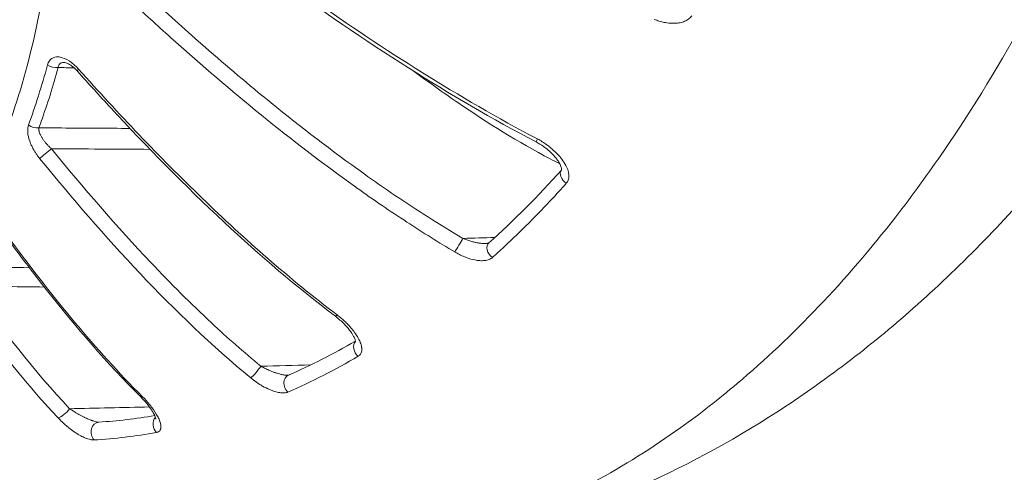
# Model space of a CAD drawing. Units: millimetres. Extents: x -371 to 15123, y 11 to 4010.
# Drawn here: x 1402 to 1431, y 1967 to 1980 of the extents above; entities that cross this region are included whole.
import ezdxf

# ---------------------------------------------------------------- set-up
doc = ezdxf.new("R2010")
doc.units = ezdxf.units.MM
doc.styles.get("Standard").update_dxf_attribs({"font": 'arial.ttf'})
doc.dimstyles.get("Standard").update_dxf_attribs({"dimtxt": 0.18, "dimasz": 0.18, "dimexe": 0.18, "dimexo": 0.0625, "dimgap": 0.09, "dimtad": 0, "dimtih": 1, "dimtoh": 1, "dimdec": 4, "dimzin": 0, "dimdsep": 46, "dimtxsty": 'Standard', "dimcen": 0.09, "dimadec": 0, "dimazin": 0, "dimtfac": 1, "dimtdec": 4, "dimtofl": 0, "dimtmove": 0, "dimatfit": 3, "dimfxl": 1, "dimtolj": 1, "dimtzin": 0, "dimarcsym": 0})

# ---------------------------------------------------------------- blocks, each defined once
blk = doc.blocks.new('*D2')
at = {"color": 0, "lineweight": -2, "transparency": 16777216}
for p, q in [((17.899, 3676.304), (17.899, 3736.484)), ((3258.73, 3676.304), (3258.73, 3736.484)), ((87.899, 3736.304), (3188.73, 3736.304))]:
    blk.add_line(p, q, dxfattribs=at)
at = {"color": 0, "transparency": 16777216}
for points in [[(87.899, 3747.97), (87.899, 3724.637), (17.899, 3736.304)], [(3188.73, 3747.97), (3188.73, 3724.637), (3258.73, 3736.304)]]:
    blk.add_solid(points, dxfattribs=at)
at = {"layer": 'Defpoints', "color": 0, "transparency": 16777216}
for p in [(3258.73, 3736.304), (3258.73, 782.821), (17.899, 761.621)]:
    blk.add_point(p, dxfattribs=at)
at = {"color": 0, "lineweight": 13, "transparency": 16777216, "insert": (1638.315, 3878.486), "char_height": 200, "attachment_point": 5}
blk.add_mtext('\\A1;325', dxfattribs=at)

msp = doc.modelspace()

# ---------------------------------------------------------------- linework, layer by layer
at = {"color": 0, "linetype": 'Continuous', "lineweight": 0}
msp.add_line((1402.822, 1976.62094), (1402.82201, 1976.62094), dxfattribs=at)
for centre, major_axis, ratio, start_param, end_param in [((1403.50483, 1979.0754), (0.28941, -0.07901), 0.70940533, -2.09665955, -0.96195), ((1404.41158, 1978.9496), (-0.2235, -0.20012), 0.12903492, -0.67418019, 0.00000085), ((1402.95156, 1977.32719), (0.28178, -0.10295), 0.76149184, -2.02820766, -0.92674639), ((1417.74891, 1976.9451), (-0.13952, -0.26559), 0.02821289, -0.82543385, 0.00000229), ((1403.27357, 1976.34777), (-0.23241, -0.1897), 0.02576311, -2.31494022, -0.61065737), ((1418.57829, 1975.66069), (-0.22319, 0.20046), 0.67845684, 0.01247376, 1.78813298), ((1416.42728, 1973.50017), (-0.20082, 0.22287), 0.71676318, -0.00000016, 1.85860382), ((1412.51819, 1970.61905), (-0.1514, 0.25899), 0.76793792, 0.23473687, 2.00352882), ((1410.47606, 1969.5763), (-0.12035, 0.2748), 0.78678958, -0.00000004, 2.08952374), ((1406.64517, 1968.39788), (0.05307, -0.29527), 0.80866893, -2.54533663, -0.87293307), ((1404.83129, 1968.17872), (-0.01861, 0.29942), 0.81335048, 0, 2.35872056)]:
    msp.add_ellipse(centre, major_axis=major_axis, ratio=ratio, start_param=start_param, end_param=end_param, dxfattribs=at)
at = {"color": 0, "linetype": 'Continuous', "lineweight": 0, "extrusion": (0, 0, -1)}
for centre, major_axis, ratio, start_param, end_param in [((1415.33705, 1973.65533), (-0.15294, -0.25809), 0.03104973, -2.48684785, -0.73061938), ((1411.91674, 1971.81646), (-0.18088, -0.23934), 0.09018055, -0.65541259, 0), ((1409.39857, 1969.98333), (-0.19052, -0.23174), 0.15416855, -2.30207279, -0.57677098), ((1406.24907, 1969.43187), (-0.21205, -0.21221), 0.23170408, -0.52058053, 0.00000001), ((1403.78955, 1968.81496), (-0.2186, -0.20546), 0.29488647, -2.1404122, -0.45384661), ((1404.47436, 2014.02471), (-1.14881, -46.09371), 0.58052596, -0.1184712, -0.05031191)]:
    msp.add_ellipse(centre, major_axis=major_axis, ratio=ratio, start_param=start_param, end_param=end_param, dxfattribs=at)
at = {"color": 0, "linetype": 'Continuous', "lineweight": 0}
for points, knots in [([(1410.46511, 1964.39342), (1411.96459, 1964.39296), (1413.45055, 1964.58809), (1414.92517, 1964.97606), (1415.51461, 1965.13115), (1416.10207, 1965.31724), (1416.68763, 1965.53499), (1418.44943, 1966.19014), (1420.19128, 1967.135), (1421.8453, 1968.32154), (1422.40365, 1968.72209), (1422.95412, 1969.15115), (1423.49654, 1969.60904), (1425.11664, 1970.97666), (1426.67831, 1972.61501), (1428.13315, 1974.48759), (1428.61856, 1975.11239), (1429.09006, 1975.76034), (1429.54857, 1976.43084), (1431.26454, 1978.94014), (1432.80198, 1981.75927), (1434.15037, 1984.90039), (1434.23713, 1985.10251), (1434.32302, 1985.30584), (1434.40796, 1985.51017), (1435.79927, 1988.85713), (1436.92252, 1992.42981), (1437.78598, 1996.21557), (1438.34762, 1998.67805), (1438.80059, 2001.25274), (1439.12635, 2003.83964), (1439.30333, 2005.2451), (1439.44406, 2006.65805), (1439.54892, 2008.07833), (1439.5966, 2008.72418), (1439.63685, 2009.37156), (1439.66966, 2010.02048), (1439.72213, 2011.05845), (1439.75556, 2012.10034), (1439.76969, 2013.1462), (1439.77484, 2013.52724), (1439.77742, 2013.9088), (1439.77742, 2014.2909), (1439.77742, 2014.43318), (1439.77742, 2014.57547), (1439.77742, 2014.71775), (1439.77742, 2015.24213), (1439.77742, 2015.76652), (1439.77742, 2016.2909)], [0.0198984477, 0.0198984477, 0.0198984477, 0.0198984477, 0.0275067417, 0.0275067417, 0.0275067417, 0.0305479792, 0.0305479792, 0.0305479792, 0.0396983864, 0.0396983864, 0.0396983864, 0.0427873263, 0.0427873263, 0.0427873263, 0.0520133685, 0.0520133685, 0.0520133685, 0.0550916907, 0.0550916907, 0.0550916907, 0.0666121563, 0.0666121563, 0.0666121563, 0.0673534541, 0.0673534541, 0.0673534541, 0.0794960494, 0.0794960494, 0.0794960494, 0.0873943041, 0.0873943041, 0.0873943041, 0.0916854242, 0.0916854242, 0.0916854242, 0.0936367544, 0.0936367544, 0.0936367544, 0.0967579796, 0.0967579796, 0.0967579796, 0.0978951367, 0.0978951367, 0.0978951367, 0.0983185922, 0.0983185922, 0.0983185922, 0.0998792047, 0.0998792047, 0.0998792047, 0.0998792047]), ([(1397.89236, 2014.2909), (1397.91042, 2014.25877), (1397.92741, 2014.22373), (1397.96239, 2014.1564), (1398.01477, 2014.05523), (1398.13642, 2013.81802), (1398.23963, 2013.61267), (1398.44459, 2013.19925), (1398.57924, 2012.92), (1398.97687, 2012.07112), (1399.2334, 2011.4903), (1399.72948, 2010.29904), (1399.96906, 2009.68864), (1400.43097, 2008.43791), (1400.65419, 2007.79475), (1401.28919, 2005.84269), (1401.66537, 2004.51393), (1402.16293, 2002.48111), (1402.31782, 2001.79692), (1402.60592, 2000.41534), (1402.73965, 1999.71483), (1403.10293, 1997.62073), (1403.2944, 1996.23474), (1403.51375, 1994.17141), (1403.57548, 1993.48624), (1403.67623, 1992.12129), (1403.71534, 1991.43857), (1403.79656, 1989.42323), (1403.80241, 1988.12598), (1403.74384, 1986.2479), (1403.71306, 1985.63321), (1403.62852, 1984.42668), (1403.57457, 1983.83313), (1403.37757, 1982.0989), (1403.20071, 1981.01934), (1402.76044, 1979.00632), (1402.49723, 1978.07275), (1402.03398, 1976.78316), (1401.869, 1976.3746), (1401.52084, 1975.60697), (1401.3372, 1975.24671), (1400.75891, 1974.23523), (1400.33709, 1973.6528), (1399.64663, 1972.92027), (1399.40575, 1972.6991), (1398.91106, 1972.31178), (1398.65665, 1972.14482), (1397.8717, 1971.72339), (1397.32017, 1971.54762), (1396.44562, 1971.44717), (1396.14569, 1971.44108), (1395.52972, 1971.48635), (1395.21673, 1971.53741), (1394.57925, 1971.69636), (1394.25473, 1971.80424), (1393.75801, 1972.00973), (1393.59078, 1972.08552), (1393.33729, 1972.21037), (1393.25235, 1972.25385), (1393.08225, 1972.34424), (1392.99606, 1972.39169), (1392.91153, 1972.43997)], [-0.00000006, -0.00000006, -0.00000006, -0.00000006, 0.0001318605, 0.0001318605, 0.000263781, 0.0005276219, 0.0010553038, 0.0010553038, 0.0021106675, 0.0021106675, 0.0042213949, 0.0042213949, 0.0063321224, 0.0063321224, 0.0084428499, 0.0084428499, 0.0126643048, 0.0126643048, 0.0147750322, 0.0147750322, 0.0168857597, 0.0168857597, 0.0211072146, 0.0211072146, 0.023217942, 0.023217942, 0.0253286695, 0.0253286695, 0.0295501244, 0.0295501244, 0.0316608518, 0.0316608518, 0.0337715793, 0.0337715793, 0.0379930342, 0.0379930342, 0.0422144891, 0.0422144891, 0.0443252166, 0.0443252166, 0.046435944, 0.046435944, 0.0506573989, 0.0506573989, 0.0527681264, 0.0527681264, 0.0548788538, 0.0548788538, 0.0591003087, 0.0591003087, 0.0612110362, 0.0612110362, 0.0633217636, 0.0633217636, 0.0654324911, 0.0654324911, 0.0664878548, 0.0664878548, 0.0670155367, 0.0670155367, 0.0675390905, 0.0675390905, 0.0675390905, 0.0675390905]), ([(1398.4597, 1976.32094), (1398.74619, 1976.32094), (1398.92282, 1976.36769), (1399.43771, 1976.64711), (1399.79506, 1976.93873), (1400.48894, 1977.88077), (1400.81821, 1978.45947), (1401.39889, 1979.83157), (1401.65859, 1980.61422), (1402.10859, 1982.38291), (1402.30032, 1983.37902), (1402.59693, 1985.551), (1402.7013, 1986.7425), (1402.8119, 1989.24855), (1402.81742, 1990.57403), (1402.71841, 1993.30137), (1402.61375, 1994.71591), (1402.29417, 1997.55013), (1402.0774, 1998.9825), (1401.53559, 2001.7955), (1401.20977, 2003.18961), (1400.46136, 2005.8714), (1400.03564, 2007.17242), (1399.10826, 2009.62), (1398.60292, 2010.77948), (1397.84874, 2012.28913), (1397.62288, 2012.71968), (1397.39261, 2013.12529)], [0.00000158, 0.00000158, 0.00000158, 0.00000158, 4.8526228, 4.8526228, 10.19420153, 10.19420153, 14.56823069, 14.56823069, 18.64143589, 18.64143589, 22.79238298, 22.79238298, 27.07171093, 27.07171093, 31.38643744, 31.38643744, 35.73195039, 35.73195039, 40.04798723, 40.04798723, 44.32788065, 44.32788065, 48.56673978, 48.56673978, 52.76523208, 52.76523208, 54.51451907, 54.51451907, 54.51451907, 54.51451907]), ([(1405.16734, 1985.40672), (1406.10321, 1984.62158), (1407.06235, 1983.84671), (1409.03413, 1982.32009), (1410.04669, 1981.5684), (1412.12135, 1980.10662), (1413.18179, 1979.39716), (1415.36344, 1978.03452), (1416.4843, 1977.381), (1417.64877, 1976.76786)], [0, 0, 0, 0, 0.0039298575, 0.0039298575, 0.007859715, 0.007859715, 0.0117895725, 0.0117895725, 0.01571943, 0.01571943, 0.01571943, 0.01571943]), ([(1417.60939, 1976.67952), (1416.3304, 1977.35139), (1415.084, 1978.08416), (1412.5657, 1979.67951), (1411.29431, 1980.55287), (1408.59776, 1982.51491), (1407.18479, 1983.61676), (1405.60367, 1984.91795), (1405.38469, 1985.09979), (1405.16701, 1985.28213)], [0, 0, 0, 0, 4.33588768, 4.33588768, 9.06499222, 9.06499222, 14.70965624, 14.70965624, 15.62350875, 15.62350875, 15.62350875, 15.62350875]), ([(1404.83772, 1982.29893), (1405.84268, 1981.32836), (1406.86941, 1980.37673), (1408.55863, 1978.89871), (1409.20149, 1978.35525), (1410.73341, 1977.11144), (1411.63266, 1976.41995), (1413.17929, 1975.31611), (1413.80888, 1974.88827), (1414.78715, 1974.26551), (1415.12256, 1974.05904), (1415.46325, 1973.85715)], [0, 0, 0, 0, 0.0042921891, 0.0042921891, 0.0068577405, 0.0068577405, 0.0102866107, 0.0102866107, 0.0125562561, 0.0125562561, 0.013715481, 0.013715481, 0.013715481, 0.013715481]), ([(1415.22849, 1973.45995), (1414.99605, 1973.59801), (1414.76508, 1973.73872), (1414.29695, 1974.03079), (1414.05992, 1974.18234), (1413.58228, 1974.49471), (1413.34178, 1974.65566), (1412.85205, 1974.99038), (1412.60302, 1975.16437), (1412.34132, 1975.35081), (1412.32664, 1975.36128), (1412.30651, 1975.37565), (1412.30107, 1975.37954), (1412.29563, 1975.38343), (1411.35869, 1976.05306), (1410.45486, 1976.74872), (1409.57241, 1977.46562), (1409.56966, 1977.46785), (1409.56692, 1977.47008), (1408.685, 1978.18678), (1407.82711, 1978.92242), (1406.59509, 1980.02572), (1406.2057, 1980.38162), (1405.38173, 1981.14848), (1404.94831, 1981.56028), (1404.51974, 1981.97473)], [0, 0, 0, 0, 0.0008113903, 0.0008113903, 0.0016555612, 0.0016555612, 0.0025247823, 0.0025247823, 0.0034392038, 0.0034392038, 0.0034935992, 0.0034935992, 0.0035137685, 0.0035137685, 0.0035137685, 0.0069871984, 0.0069871984, 0.0069980402, 0.0069980402, 0.0069980402, 0.0104807976, 0.0104807976, 0.0121150936, 0.0121150936, 0.0139743969, 0.0139743969, 0.0139743969, 0.0139743969]), ([(1435.84978, 1980.25306), (1434.80063, 1978.65226), (1433.66985, 1977.12984), (1431.26184, 1974.30196), (1429.98337, 1972.99349), (1427.37076, 1970.68316), (1426.03608, 1969.66513), (1423.29043, 1967.88981), (1421.8734, 1967.1257), (1418.97675, 1965.87199), (1417.48659, 1965.37719), (1414.50353, 1964.68603), (1412.99793, 1964.48029), (1411.15644, 1964.40087), (1410.8103, 1964.39342), (1410.46511, 1964.39342)], [0, 0, 0, 0, 6.18413301, 6.18413301, 12.35935087, 12.35935087, 18.25158611, 18.25158611, 24.09501843, 24.09501843, 29.89183911, 29.89183911, 35.55982541, 35.55982541, 36.87367887, 36.87367887, 36.87367887, 36.87367887]), ([(1422.1617, 1980.3753), (1422.13896, 1980.33905), (1422.10996, 1980.3076), (1422.04087, 1980.25324), (1422.00061, 1980.23051), (1421.95739, 1980.21261), (1421.95703, 1980.21246), (1421.95668, 1980.21231), (1421.91403, 1980.19474), (1421.86782, 1980.18155), (1421.77261, 1980.16327), (1421.72357, 1980.15812), (1421.6731, 1980.15625), (1421.67261, 1980.15624), (1421.67212, 1980.15622), (1421.59535, 1980.15348), (1421.51651, 1980.15859), (1421.41488, 1980.17318), (1421.39156, 1980.17708), (1421.36805, 1980.18155), (1421.36774, 1980.18161), (1421.36743, 1980.18166), (1421.31571, 1980.19152), (1421.26406, 1980.20392), (1421.16364, 1980.23283), (1421.11486, 1980.24914), (1421.0666, 1980.26742)], [0, 0, 0, 0, 0.00015649146, 0.00015649146, 0.00031323216, 0.00031323216, 0.0003145338, 0.0003145338, 0.0003145338, 0.00047026139, 0.00047026139, 0.00062753422, 0.00062753422, 0.0006290676, 0.0006290676, 0.0006290676, 0.00087051153, 0.00087051153, 0.00094263734, 0.00094263734, 0.0009436014, 0.0009436014, 0.0009436014, 0.00110440041, 0.00110440041, 0.00125813519, 0.00125813519, 0.00125813519, 0.00125813519]), ([(1403.31108, 1978.93749), (1403.31728, 1978.96029), (1403.32515, 1978.98177), (1403.33455, 1979.00177), (1403.34411, 1979.02211), (1403.35527, 1979.04092), (1403.36794, 1979.05803), (1403.38028, 1979.07469), (1403.39405, 1979.08973), (1403.40921, 1979.10295), (1403.41954, 1979.11196), (1403.43052, 1979.12013), (1403.44213, 1979.12738), (1403.49137, 1979.15811), (1403.55189, 1979.17249), (1403.61883, 1979.16995), (1403.63802, 1979.16923), (1403.65774, 1979.16711), (1403.67786, 1979.1636), (1403.76274, 1979.14876), (1403.85262, 1979.11003), (1403.93999, 1979.05456), (1403.9456, 1979.051), (1403.95119, 1979.04738), (1403.95677, 1979.04369), (1403.98685, 1979.02378), (1404.01663, 1979.00188), (1404.04594, 1978.97829), (1404.07642, 1978.95375), (1404.10638, 1978.92738), (1404.1356, 1978.89945), (1404.16483, 1978.87152), (1404.19333, 1978.84203), (1404.22086, 1978.81126)], [0, 0, 0, 0, 0.00009924736, 0.00009924736, 0.00009924736, 0.00020019415, 0.00020019415, 0.00020019415, 0.00029852275, 0.00029852275, 0.00029852275, 0.00036551363, 0.00036551363, 0.00036551363, 0.00064956101, 0.00064956101, 0.00064956101, 0.00073097685, 0.00073097685, 0.00073097685, 0.00107435761, 0.00107435761, 0.00107435761, 0.00109637154, 0.00109637154, 0.00109637154, 0.00121508237, 0.00121508237, 0.00121508237, 0.00133856844, 0.00133856844, 0.00133856844, 0.00146205452, 0.00146205452, 0.00146205452, 0.00146205452]), ([(1403.79933, 1979.00689), (1403.78952, 1979.00723), (1403.77997, 1979.00708), (1403.75738, 1979.00548), (1403.74467, 1979.00347), (1403.72086, 1978.99735), (1403.70977, 1978.99322), (1403.69656, 1978.98649), (1403.69355, 1978.98482), (1403.68007, 1978.97663), (1403.67075, 1978.96899), (1403.65461, 1978.95146), (1403.64779, 1978.94156), (1403.63661, 1978.91966), (1403.63229, 1978.90764), (1403.62677, 1978.88431), (1403.62515, 1978.87326), (1403.62437, 1978.8618)], [0.000559495217, 0.000559495217, 0.000559495217, 0.000559495217, 0.00059827878, 0.00059827878, 0.000654330772, 0.000654330772, 0.000710449578, 0.000710449578, 0.000727701941, 0.000727701941, 0.000790225082, 0.000790225082, 0.000853210721, 0.000853210721, 0.000917418014, 0.000917418014, 0.000970269255, 0.000970269255, 0.000970269255, 0.000970269255]), ([(1404.18808, 1978.74947), (1404.13744, 1978.80603), (1404.0819, 1978.8579), (1404.00203, 1978.91835), (1403.97694, 1978.93529), (1403.93294, 1978.96132), (1403.91358, 1978.9714), (1403.8796, 1978.98671), (1403.86456, 1978.99243), (1403.82795, 1979.00395), (1403.80995, 1979.00649), (1403.79933, 1979.00684)], [0, 0, 0, 0, 0.230650177, 0.230650177, 0.335806596, 0.335806596, 0.421548957, 0.421548957, 0.496904747, 0.496904747, 0.6280846, 0.6280846, 0.6280846, 0.6280846]), ([(1403.62437, 1978.8618), (1403.54822, 1978.58649), (1403.46881, 1978.31758), (1403.30339, 1977.79241), (1403.21738, 1977.53616), (1403.10493, 1977.22168), (1403.08161, 1977.15752), (1403.05807, 1977.09379)], [0, 0, 0, 0, 0.00121244093, 0.00121244093, 0.00242525169, 0.00242525169, 0.0027387224, 0.0027387224, 0.0027387224, 0.0027387224]), ([(1411.73586, 1971.57712), (1410.60627, 1972.43078), (1409.52145, 1973.36248), (1407.32856, 1975.40586), (1406.22424, 1976.53173), (1404.83238, 1978.03537), (1404.50869, 1978.39142), (1404.18808, 1978.74947)], [0, 0, 0, 0, 4.26471103, 4.26471103, 8.99533292, 8.99533292, 10.44925276, 10.44925276, 10.44925276, 10.44925276]), ([(1404.22086, 1978.81126), (1405.37882, 1977.51683), (1406.57929, 1976.24709), (1408.45915, 1974.43179), (1409.09922, 1973.84126), (1410.41404, 1972.6978), (1411.08873, 1972.14478), (1411.7865, 1971.61677)], [0, 0, 0, 0, 0.0052538121, 0.0052538121, 0.0078807182, 0.0078807182, 0.0105076242, 0.0105076242, 0.0105076242, 0.0105076242]), ([(1418.30055, 1976.04308), (1418.20747, 1976.08998), (1418.11475, 1976.13766), (1418.02237, 1976.18606), (1417.09193, 1976.67346), (1416.19473, 1977.2322), (1415.31701, 1977.83284), (1414.88538, 1978.12822), (1414.45997, 1978.43341), (1414.04291, 1978.74405)], [0.00290061468, 0.00290061468, 0.00290061468, 0.00290061468, 0.00322090798, 0.00322090798, 0.00322090798, 0.00644676732, 0.00644676732, 0.00644676732, 0.00803315552, 0.00803315552, 0.00803315552, 0.00803315552]), ([(1403.08036, 1976.19578), (1403.06035, 1976.22033), (1403.04112, 1976.24522), (1403.02264, 1976.27042), (1403.00382, 1976.29609), (1402.98578, 1976.32209), (1402.9685, 1976.3484), (1402.9511, 1976.37488), (1402.93446, 1976.40168), (1402.9186, 1976.42882), (1402.91552, 1976.43409), (1402.91247, 1976.43936), (1402.90944, 1976.44466), (1402.89143, 1976.4762), (1402.87445, 1976.50821), (1402.85869, 1976.5404), (1402.84318, 1976.57207), (1402.82887, 1976.60391), (1402.81591, 1976.63563), (1402.80602, 1976.65983), (1402.79693, 1976.68396), (1402.78868, 1976.70789), (1402.75821, 1976.79629), (1402.73866, 1976.88416), (1402.73277, 1976.96569), (1402.72704, 1977.04494), (1402.73423, 1977.1182), (1402.75678, 1977.18014)], [0, 0, 0, 0, 0.00009336727, 0.00009336727, 0.00009336727, 0.00018845729, 0.00018845729, 0.00018845729, 0.00028416445, 0.00028416445, 0.00028416445, 0.00030274079, 0.00030274079, 0.00030274079, 0.00041346548, 0.00041346548, 0.00041346548, 0.00052239282, 0.00052239282, 0.00052239282, 0.00060551029, 0.00060551029, 0.00060551029, 0.0009125203, 0.0009125203, 0.0009125203, 0.00121096315, 0.00121096315, 0.00121096315, 0.00121096315]), ([(1403.05807, 1977.09379), (1403.05665, 1977.08492), (1403.05588, 1977.07575), (1403.0554, 1977.05174), (1403.05653, 1977.03657), (1403.05975, 1977.01547), (1403.06074, 1977.00992), (1403.0636, 1976.99591), (1403.06566, 1976.98738), (1403.07326, 1976.95972), (1403.08003, 1976.94023), (1403.09281, 1976.90894), (1403.09797, 1976.8973), (1403.11492, 1976.86166), (1403.12801, 1976.83743), (1403.14517, 1976.80876), (1403.14793, 1976.80422), (1403.15276, 1976.79643), (1403.15481, 1976.79317), (1403.17089, 1976.76786), (1403.18603, 1976.74584), (1403.21927, 1976.7007), (1403.2375, 1976.6776), (1403.27611, 1976.63163), (1403.29651, 1976.60877), (1403.3384, 1976.56451), (1403.35981, 1976.54308), (1403.3968, 1976.50807), (1403.41193, 1976.49426), (1403.42739, 1976.48067)], [0, 0, 0, 0, 0.000045715297, 0.000045715297, 0.000116560517, 0.000116560517, 0.000141480194, 0.000141480194, 0.000179000534, 0.000179000534, 0.00026190023, 0.00026190023, 0.000310321723, 0.000310321723, 0.000409523237, 0.000409523237, 0.00042821468, 0.00042821468, 0.000441642913, 0.000441642913, 0.000532618775, 0.000532618775, 0.000629221371, 0.000629221371, 0.00072669932, 0.00072669932, 0.000820732581, 0.000820732581, 0.000883285825, 0.000883285825, 0.000883285825, 0.000883285825]), ([(1403.05807, 1977.09379), (1403.27981, 1977.09245), (1403.50155, 1977.09111), (1403.72329, 1977.08977), (1404.39046, 1977.08575), (1405.05764, 1977.08173), (1405.72481, 1977.07772)], [0.00019026562, 0.00019026562, 0.00019026562, 0.00019026562, 0.001, 0.001, 0.001, 0.00343631691, 0.00343631691, 0.00343631691, 0.00343631691]), ([(1418.35316, 1975.85786), (1418.35316, 1975.85786), (1418.35763, 1975.87841), (1418.34439, 1975.94329), (1418.33043, 1975.9827), (1418.30203, 1976.04088), (1418.29199, 1976.05942), (1418.27293, 1976.09167), (1418.26439, 1976.10532), (1418.25203, 1976.12409), (1418.2486, 1976.12921), (1418.23462, 1976.14969), (1418.22358, 1976.16502), (1418.17724, 1976.22637), (1418.13787, 1976.27202), (1418.01538, 1976.39896), (1417.92288, 1976.47789), (1417.75576, 1976.59608), (1417.68364, 1976.64052), (1417.60939, 1976.67952)], [0.10704269, 0.10704269, 0.10704269, 0.10704269, 0.30761526, 0.30761526, 0.48320455, 0.48320455, 0.56280788, 0.56280788, 0.62056354, 0.62056354, 0.6422104, 0.6422104, 0.70718193, 0.70718193, 0.90274741, 0.90274741, 1.27008427, 1.27008427, 1.52183631, 1.52183631, 1.52183631, 1.52183631]), ([(1417.64877, 1976.76786), (1417.74422, 1976.71761), (1417.83449, 1976.66122), (1417.96234, 1976.56875), (1418.00345, 1976.53685), (1418.04374, 1976.50345), (1418.044, 1976.50323), (1418.04427, 1976.50301), (1418.15175, 1976.41383), (1418.24863, 1976.31751), (1418.34145, 1976.20249), (1418.35148, 1976.1897), (1418.36166, 1976.17631), (1418.36204, 1976.17581), (1418.36241, 1976.17532), (1418.40685, 1976.11676), (1418.44686, 1976.05562), (1418.50735, 1975.94151), (1418.53034, 1975.88779), (1418.54869, 1975.82579), (1418.55098, 1975.81749), (1418.55322, 1975.80864), (1418.55336, 1975.80809), (1418.5535, 1975.80754), (1418.56371, 1975.76692), (1418.56959, 1975.72657), (1418.57019, 1975.66662), (1418.56888, 1975.64625), (1418.56583, 1975.62597), (1418.56578, 1975.62564), (1418.56573, 1975.62531), (1418.5625, 1975.60429), (1418.55739, 1975.58385), (1418.54354, 1975.54571), (1418.53501, 1975.52792), (1418.51568, 1975.49651), (1418.50534, 1975.48265), (1418.49361, 1975.4696)], [0, 0, 0, 0, 0.00031910207, 0.00031910207, 0.00047658053, 0.00047658053, 0.00047761865, 0.00047761865, 0.00047761865, 0.0009006399, 0.0009006399, 0.00095316105, 0.00095316105, 0.00095518972, 0.00095518972, 0.00095518972, 0.00119372928, 0.00119372928, 0.00139811304, 0.00139811304, 0.00142974158, 0.00142974158, 0.00143182981, 0.00143182981, 0.00143182981, 0.00158661691, 0.00158661691, 0.00166803184, 0.00166803184, 0.00166936187, 0.00166936187, 0.00166936187, 0.00175517589, 0.00175517589, 0.00183628901, 0.00183628901, 0.0019063221, 0.0019063221, 0.0019063221, 0.0019063221]), ([(1403.42739, 1976.48067), (1404.3649, 1975.33212), (1405.32964, 1974.21227), (1406.91439, 1972.53834), (1407.5014, 1971.9495), (1408.57704, 1970.94651), (1409.05714, 1970.52338), (1409.5524, 1970.11623)], [0, 0, 0, 0, 0.00442188875, 0.00442188875, 0.0069209216, 0.0069209216, 0.00884377751, 0.00884377751, 0.00884377751, 0.00884377751]), ([(1409.25836, 1969.77306), (1408.11844, 1970.71142), (1407.04211, 1971.7479), (1404.99536, 1973.91063), (1404.02329, 1975.03968), (1403.08036, 1976.19578)], [0, 0, 0, 0, 0.00448320452, 0.00448320452, 0.00896640904, 0.00896640904, 0.00896640904, 0.00896640904]), ([(1418.49361, 1975.4696), (1418.2004, 1975.14332), (1417.90383, 1974.82703), (1417.29742, 1974.20771), (1416.98744, 1973.90512), (1416.5601, 1973.50687), (1416.44584, 1973.40219), (1416.33111, 1973.29889)], [0, 0, 0, 0, 0.00178937792, 0.00178937792, 0.0036175174, 0.0036175174, 0.00428094264, 0.00428094264, 0.00428094264, 0.00428094264]), ([(1415.46325, 1973.85715), (1415.50275, 1973.84072), (1415.54277, 1973.8253), (1415.58328, 1973.81096), (1415.62109, 1973.79757), (1415.65933, 1973.78513), (1415.698, 1973.77373), (1415.73255, 1973.76355), (1415.76766, 1973.75415), (1415.80316, 1973.74574), (1415.83356, 1973.73854), (1415.86422, 1973.73207), (1415.89493, 1973.7265), (1415.90169, 1973.72528), (1415.90846, 1973.7241), (1415.91523, 1973.72296), (1415.92747, 1973.72091), (1415.93973, 1973.71901), (1415.95199, 1973.71726), (1415.97531, 1973.71395), (1415.99861, 1973.71123), (1416.02188, 1973.70922), (1416.03791, 1973.70783), (1416.05393, 1973.70677), (1416.06993, 1973.7061), (1416.08838, 1973.70533), (1416.10682, 1973.70508), (1416.12502, 1973.70546), (1416.12655, 1973.70549), (1416.12807, 1973.70553), (1416.1296, 1973.70557)], [0, 0, 0, 0, 0.000131215769, 0.000131215769, 0.000131215769, 0.000253675619, 0.000253675619, 0.000253675619, 0.000363087068, 0.000363087068, 0.000363087068, 0.000456762439, 0.000456762439, 0.000456762439, 0.000477388607, 0.000477388607, 0.000477388607, 0.00051473564, 0.00051473564, 0.00051473564, 0.000585824122, 0.000585824122, 0.000585824122, 0.000634806796, 0.000634806796, 0.000634806796, 0.000691264633, 0.000691264633, 0.000691264633, 0.000696001406, 0.000696001406, 0.000696001406, 0.000696001406]), ([(1406.03702, 1969.21966), (1405.05967, 1970.19626), (1404.14195, 1971.26189), (1402.91346, 1972.81829), (1402.56345, 1973.27838), (1402.21938, 1973.74358)], [0, 0, 0, 0, 4.25840974, 4.25840974, 6.00508647, 6.00508647, 6.00508647, 6.00508647]), ([(1402.26641, 1973.75633), (1402.8595, 1972.95394), (1403.4697, 1972.16755), (1404.74058, 1970.64651), (1405.3986, 1969.91427), (1406.08957, 1969.22333)], [0, 0, 0, 0, 0.00301228939, 0.00301228939, 0.00602457878, 0.00602457878, 0.00602457878, 0.00602457878]), ([(1416.1296, 1973.70558), (1416.14453, 1973.70598), (1416.15862, 1973.70706), (1416.18169, 1973.71007), (1416.19137, 1973.7119), (1416.20648, 1973.7156), (1416.21236, 1973.71744), (1416.22272, 1973.72128), (1416.22636, 1973.72326), (1416.22741, 1973.7239)], [0, 0, 0, 0, 0.058499774, 0.058499774, 0.108657245, 0.108657245, 0.152262695, 0.152262695, 0.21317146, 0.21317146, 0.21317146, 0.21317146]), ([(1416.33111, 1973.29889), (1416.30323, 1973.27378), (1416.2698, 1973.25407), (1416.23151, 1973.23917), (1416.19315, 1973.22423), (1416.1498, 1973.21432), (1416.10459, 1973.20914), (1416.05929, 1973.20394), (1416.011, 1973.20332), (1415.9622, 1973.20645), (1415.91333, 1973.20959), (1415.86385, 1973.2164), (1415.8139, 1973.22623), (1415.73881, 1973.24101), (1415.66294, 1973.26264), (1415.58848, 1973.28923), (1415.56371, 1973.29807), (1415.53909, 1973.30747), (1415.51472, 1973.31735), (1415.46385, 1973.33795), (1415.41344, 1973.36086), (1415.36378, 1973.38583), (1415.31797, 1973.40885), (1415.2728, 1973.43363), (1415.22849, 1973.45995)], [0, 0, 0, 0, 0.00015840848, 0.00015840848, 0.00015840848, 0.00031708805, 0.00031708805, 0.00031708805, 0.00047607841, 0.00047607841, 0.00047607841, 0.00063532692, 0.00063532692, 0.00063532692, 0.00087476055, 0.00087476055, 0.00087476055, 0.00095440657, 0.00095440657, 0.00095440657, 0.00112058842, 0.00112058842, 0.00112058842, 0.0012738681, 0.0012738681, 0.0012738681, 0.0012738681]), ([(1400.74316, 1973.02679), (1400.97053, 1973.02374), (1401.1979, 1973.02069), (1401.42527, 1973.01765), (1401.87636, 1973.01161), (1402.32746, 1973.00557), (1402.77855, 1972.99954)], [0.00016849966, 0.00016849966, 0.00016849966, 0.00016849966, 0.001, 0.001, 0.001, 0.00264966325, 0.00264966325, 0.00264966325, 0.00264966325]), ([(1412.32652, 1970.82198), (1412.32652, 1970.82198), (1412.32654, 1970.82219), (1412.32667, 1970.82495), (1412.32655, 1970.83393), (1412.32159, 1970.86081), (1412.31687, 1970.87862), (1412.30032, 1970.92552), (1412.28633, 1970.9569), (1412.25689, 1971.01259), (1412.24302, 1971.03643), (1412.21752, 1971.07684), (1412.20666, 1971.09321), (1412.19097, 1971.11581), (1412.18662, 1971.12199), (1412.16888, 1971.14674), (1412.15487, 1971.16539), (1412.09621, 1971.24024), (1412.0463, 1971.29676), (1411.91536, 1971.43035), (1411.8285, 1971.50712), (1411.73586, 1971.57712)], [0.29123235, 0.29123235, 0.29123235, 0.29123235, 0.31176555, 0.31176555, 0.42247314, 0.42247314, 0.53300442, 0.53300442, 0.68567333, 0.68567333, 0.79384777, 0.79384777, 0.86623043, 0.86623043, 0.89335925, 0.89335925, 0.97479077, 0.97479077, 1.2201094, 1.2201094, 1.57026181, 1.57026181, 1.57026181, 1.57026181]), ([(1411.7865, 1971.61677), (1411.87275, 1971.5515), (1411.95287, 1971.48282), (1412.0606, 1971.37911), (1412.09268, 1971.34654), (1412.12395, 1971.31312), (1412.12419, 1971.31286), (1412.12444, 1971.3126), (1412.2102, 1971.22086), (1412.28582, 1971.12657), (1412.35854, 1971.01538), (1412.36873, 1970.99919), (1412.37881, 1970.98248), (1412.37912, 1970.98197), (1412.37943, 1970.98145), (1412.41308, 1970.92555), (1412.44215, 1970.86873), (1412.48255, 1970.76682), (1412.49627, 1970.72069), (1412.50469, 1970.66854), (1412.50572, 1970.661), (1412.50661, 1970.65304), (1412.50667, 1970.65256), (1412.50672, 1970.65208), (1412.51017, 1970.62027), (1412.51002, 1970.58971), (1412.50263, 1970.54309), (1412.49811, 1970.52595), (1412.49161, 1970.50936), (1412.49151, 1970.50911), (1412.49142, 1970.50887), (1412.48529, 1970.4934), (1412.47752, 1970.47884), (1412.45898, 1970.45257), (1412.44839, 1970.44075), (1412.42569, 1970.42081), (1412.414, 1970.41241), (1412.40112, 1970.40489)], [0, 0, 0, 0, 0.00032122488, 0.00032122488, 0.00046430517, 0.00046430517, 0.00046543459, 0.00046543459, 0.00046543459, 0.00086125772, 0.00086125772, 0.00092861033, 0.00092861033, 0.00093074432, 0.00093074432, 0.00093074432, 0.00116313031, 0.00116313031, 0.00135950686, 0.00135950686, 0.0013929155, 0.0013929155, 0.00139504664, 0.00139504664, 0.00139504664, 0.00153710347, 0.00153710347, 0.00162506808, 0.00162506808, 0.00162640475, 0.00162640475, 0.00162640475, 0.00170979544, 0.00170979544, 0.00178899534, 0.00178899534, 0.00185722067, 0.00185722067, 0.00185722067, 0.00185722067]), ([(1409.5524, 1970.11623), (1409.58722, 1970.09671), (1409.62272, 1970.0778), (1409.65884, 1970.05956), (1409.69266, 1970.04247), (1409.72702, 1970.02597), (1409.76186, 1970.01015), (1409.76983, 1970.00653), (1409.77783, 1970.00295), (1409.78586, 1969.9994), (1409.81615, 1969.986), (1409.84702, 1969.97304), (1409.87833, 1969.96065), (1409.90734, 1969.94917), (1409.93672, 1969.93819), (1409.96635, 1969.92786), (1409.9746, 1969.92499), (1409.98286, 1969.92216), (1409.99114, 1969.91939), (1410.00315, 1969.91538), (1410.01519, 1969.91147), (1410.02725, 1969.9077), (1410.0499, 1969.90061), (1410.07256, 1969.89398), (1410.09527, 1969.88788), (1410.11198, 1969.88339), (1410.12872, 1969.87919), (1410.1455, 1969.87532), (1410.16348, 1969.87117), (1410.18154, 1969.86739), (1410.19949, 1969.86411), (1410.20836, 1969.86249), (1410.21721, 1969.86099), (1410.22599, 1969.85962), (1410.23654, 1969.85799), (1410.24706, 1969.85654), (1410.25747, 1969.85531), (1410.27461, 1969.85329), (1410.29166, 1969.85186), (1410.30819, 1969.85118), (1410.31915, 1969.85074), (1410.32988, 1969.85063), (1410.34024, 1969.85089)], [0, 0, 0, 0, 0.000125426966, 0.000125426966, 0.000125426966, 0.000242909421, 0.000242909421, 0.000242909421, 0.000269811169, 0.000269811169, 0.000269811169, 0.000371349508, 0.000371349508, 0.000371349508, 0.000465439572, 0.000465439572, 0.000465439572, 0.000491615317, 0.000491615317, 0.000491615317, 0.000529595551, 0.000529595551, 0.000529595551, 0.000600887767, 0.000600887767, 0.000600887767, 0.000653364379, 0.000653364379, 0.000653364379, 0.000709603569, 0.000709603569, 0.000709603569, 0.000737422976, 0.000737422976, 0.000737422976, 0.000770810476, 0.000770810476, 0.000770810476, 0.000825742954, 0.000825742954, 0.000825742954, 0.000862153202, 0.000862153202, 0.000862153202, 0.000862153202]), ([(1410.34796, 1969.35782), (1410.31658, 1969.3441), (1410.2802, 1969.33622), (1410.19857, 1969.33087), (1410.15338, 1969.33361), (1410.10645, 1969.3408), (1410.10602, 1969.34087), (1410.1056, 1969.34093), (1410.05938, 1969.3481), (1410.01078, 1969.35973), (1409.91334, 1969.38948), (1409.86422, 1969.40766), (1409.8145, 1969.42875), (1409.81399, 1969.42896), (1409.81348, 1969.42918), (1409.74253, 1969.45935), (1409.67205, 1969.49487), (1409.57734, 1969.54899), (1409.55143, 1969.56449), (1409.52559, 1969.58061), (1409.5253, 1969.5808), (1409.52501, 1969.58098), (1409.46076, 1969.62112), (1409.3979, 1969.6646), (1409.31052, 1969.73097), (1409.28418, 1969.7518), (1409.25836, 1969.77306)], [0, 0, 0, 0, 0.00016334934, 0.00016334934, 0.00032700348, 0.00032700348, 0.00032849561, 0.00032849561, 0.00032849561, 0.00049100466, 0.00049100466, 0.00065528089, 0.00065528089, 0.00065699122, 0.00065699122, 0.00065699122, 0.00089389273, 0.00089389273, 0.00098444336, 0.00098444336, 0.00098548683, 0.00098548683, 0.00098548683, 0.00121333215, 0.00121333215, 0.00131398244, 0.00131398244, 0.00131398244, 0.00131398244]), ([(1410.34024, 1969.85089), (1410.34983, 1969.85113), (1410.35645, 1969.85207), (1410.35907, 1969.85258), (1410.35908, 1969.85258), (1410.35909, 1969.85258)], [0, 0, 0, 0, 0.0668953346, 0.0668953346, 0.067219164, 0.067219164, 0.067219164, 0.067219164]), ([(1410.46511, 1964.39342), (1409.01652, 1964.39342), (1407.54704, 1964.52605), (1404.64444, 1965.05122), (1403.20876, 1965.44659), (1400.4077, 1966.49132), (1399.0326, 1967.14827), (1396.86522, 1968.41953), (1396.04321, 1968.96059), (1395.23439, 1969.55253)], [0, 0, 0, 0, 5.51360171, 5.51360171, 11.09964928, 11.09964928, 16.77440137, 16.77440137, 20.34240633, 20.34240633, 20.34240633, 20.34240633]), ([(1406.47979, 1968.56587), (1406.47979, 1968.56587), (1406.47975, 1968.56729), (1406.47879, 1968.5753), (1406.47684, 1968.58599), (1406.46816, 1968.61663), (1406.46006, 1968.63921), (1406.43437, 1968.69832), (1406.41387, 1968.73786), (1406.37175, 1968.8089), (1406.35184, 1968.83993), (1406.32673, 1968.87648), (1406.32324, 1968.88151), (1406.31706, 1968.89032), (1406.31439, 1968.8941), (1406.3036, 1968.90926), (1406.29528, 1968.92071), (1406.26112, 1968.96672), (1406.23356, 1969.00176), (1406.15359, 1969.09779), (1406.09728, 1969.15945), (1406.03702, 1969.21966)], [0.46993281, 0.46993281, 0.46993281, 0.46993281, 0.52177393, 0.52177393, 0.62878728, 0.62878728, 0.76640798, 0.76640798, 0.96115437, 0.96115437, 1.10279046, 1.10279046, 1.12526415, 1.12526415, 1.14211909, 1.14211909, 1.1926933, 1.1926933, 1.3446445, 1.3446445, 1.60887448, 1.60887448, 1.60887448, 1.60887448]), ([(1406.08957, 1969.22333), (1406.16468, 1969.14822), (1406.23309, 1969.07259), (1406.3192, 1968.96726), (1406.34219, 1968.93794), (1406.3645, 1968.90829), (1406.3647, 1968.90802), (1406.36491, 1968.90775), (1406.43012, 1968.82099), (1406.48627, 1968.73516), (1406.54, 1968.63476), (1406.54899, 1968.61706), (1406.55762, 1968.59907), (1406.55784, 1968.5986), (1406.55807, 1968.59814), (1406.58026, 1968.55171), (1406.59851, 1968.50583), (1406.61189, 1968.45972), (1406.61267, 1968.45694), (1406.62376, 1968.41662), (1406.62984, 1968.38096), (1406.63048, 1968.34101), (1406.63035, 1968.33433), (1406.62996, 1968.3274), (1406.62994, 1968.32704), (1406.62992, 1968.32668), (1406.62822, 1968.29836), (1406.62204, 1968.2729), (1406.60588, 1968.24266), (1406.60069, 1968.23491), (1406.57998, 1968.21004), (1406.56075, 1968.19616), (1406.52442, 1968.18167), (1406.51102, 1968.1779), (1406.49632, 1968.17527)], [0, 0, 0, 0, 0.00032299024, 0.00032299024, 0.0004471815, 0.0004471815, 0.00044832004, 0.00044832004, 0.00044832004, 0.00081503065, 0.00081503065, 0.000894363, 0.000894363, 0.00089647593, 0.00089647593, 0.00089647593, 0.00110677117, 0.00110677117, 0.00112029031, 0.00112029031, 0.00130397352, 0.00130397352, 0.0013415445, 0.0013415445, 0.00134360594, 0.00134360594, 0.00134360594, 0.00150581088, 0.00150581088, 0.00156648457, 0.00156648457, 0.00171437992, 0.00171437992, 0.001788726, 0.001788726, 0.001788726, 0.001788726]), ([(1403.95846, 1968.87148), (1403.98887, 1968.8504), (1404.02008, 1968.82954), (1404.05196, 1968.80899), (1404.08177, 1968.78976), (1404.11218, 1968.77081), (1404.14309, 1968.75221), (1404.15543, 1968.74478), (1404.16785, 1968.73741), (1404.18034, 1968.73011), (1404.2085, 1968.71365), (1404.23721, 1968.69739), (1404.26645, 1968.68144), (1404.29355, 1968.66664), (1404.32111, 1968.6521), (1404.34908, 1968.63791), (1404.35933, 1968.63271), (1404.36963, 1968.62756), (1404.37998, 1968.62246), (1404.39162, 1968.61673), (1404.4033, 1968.61107), (1404.41503, 1968.60549), (1404.43637, 1968.59535), (1404.45775, 1968.58552), (1404.4792, 1968.57605), (1404.49679, 1968.56829), (1404.51444, 1968.56075), (1404.53218, 1968.55348), (1404.54925, 1968.54648), (1404.56647, 1968.5397), (1404.58367, 1968.53325), (1404.59346, 1968.52958), (1404.60324, 1968.52602), (1404.61298, 1968.52259), (1404.62354, 1968.51886), (1404.6341, 1968.51528), (1404.64457, 1968.51188), (1404.66207, 1968.50621), (1404.67952, 1968.50099), (1404.69652, 1968.49645), (1404.71296, 1968.49206), (1404.72897, 1968.48831), (1404.74413, 1968.48538), (1404.76125, 1968.48208), (1404.77724, 1968.47982), (1404.79181, 1968.47879), (1404.79934, 1968.47825), (1404.80649, 1968.47804), (1404.81323, 1968.47818)], [0, 0, 0, 0, 0.00012120665, 0.00012120665, 0.00012120665, 0.00023456535, 0.00023456535, 0.00023456535, 0.00027981406, 0.00027981406, 0.00027981406, 0.00038177113, 0.00038177113, 0.00038177113, 0.00047629947, 0.00047629947, 0.00047629947, 0.0005109171, 0.0005109171, 0.0005109171, 0.00054983511, 0.00054983511, 0.00054983511, 0.00062064155, 0.00062064155, 0.00062064155, 0.00067869297, 0.00067869297, 0.00067869297, 0.00073456566, 0.00073456566, 0.00073456566, 0.00076637566, 0.00076637566, 0.00076637566, 0.00080087317, 0.00080087317, 0.00080087317, 0.00085848095, 0.00085848095, 0.00085848095, 0.00091419501, 0.00091419501, 0.00091419501, 0.00097709133, 0.00097709133, 0.00097709133, 0.00100960965, 0.00100960965, 0.00100960965, 0.00100960965]), ([(1404.67271, 1967.95578), (1404.63921, 1967.95371), (1404.60117, 1967.95778), (1404.51704, 1967.97689), (1404.47124, 1967.99201), (1404.42415, 1968.01125), (1404.42372, 1968.01143), (1404.42329, 1968.0116), (1404.37692, 1968.03061), (1404.32872, 1968.05388), (1404.23317, 1968.10559), (1404.18538, 1968.13426), (1404.13734, 1968.1655), (1404.13685, 1968.16582), (1404.13636, 1968.16614), (1404.07944, 1968.20322), (1404.02372, 1968.24297), (1403.93367, 1968.31232), (1403.89841, 1968.34086), (1403.80701, 1968.41831), (1403.75174, 1968.46888), (1403.67186, 1968.54752), (1403.64533, 1968.57468), (1403.61964, 1968.60204)], [0, 0, 0, 0, 0.00016988951, 0.00016988951, 0.00034010518, 0.00034010518, 0.0003416729, 0.0003416729, 0.0003416729, 0.00051069914, 0.00051069914, 0.00068157918, 0.00068157918, 0.0006833458, 0.0006833458, 0.0006833458, 0.00088794911, 0.00088794911, 0.00102415258, 0.00102415258, 0.0012498966, 0.0012498966, 0.00136669159, 0.00136669159, 0.00136669159, 0.00136669159])]:
    msp.add_open_spline(points, degree=3, knots=knots, dxfattribs=at)
for points in [[(1402.75678, 1977.18014), (1402.95838, 1977.73365), (1403.14297, 1978.31939), (1403.31108, 1978.93749)], [(1404.09145, 1978.84627), (1403.93576, 1978.85145), (1403.78007, 1978.85662), (1403.62437, 1978.8618)], [(1406.31232, 1976.46387), (1405.35068, 1976.46945), (1404.38904, 1976.47505), (1403.42739, 1976.48067)], [(1416.22646, 1973.72304), (1416.95328, 1974.37797), (1417.66369, 1975.09148), (1418.35342, 1975.85929)], [(1404.92841, 1974.01923), (1404.92811, 1974.01923), (1404.92782, 1974.01924), (1404.92753, 1974.01925)], [(1415.46325, 1973.85715), (1415.77604, 1973.86554), (1416.08884, 1973.87392), (1416.40164, 1973.88231)], [(1403.2179, 1972.43271), (1402.50732, 1972.44213), (1401.79675, 1972.45155), (1401.08617, 1972.46098)], [(1401.08617, 1972.46098), (1401.97861, 1971.19214), (1402.91935, 1969.97707), (1403.95846, 1968.87148)], [(1403.61964, 1968.60204), (1402.57311, 1969.71639), (1401.61907, 1970.94824), (1400.71902, 1972.22871)], [(1410.35571, 1969.8511), (1411.01761, 1970.14099), (1411.67427, 1970.47539), (1412.32305, 1970.85255)], [(1412.40112, 1970.40489), (1411.72429, 1970.00965), (1411.04, 1969.66047), (1410.34796, 1969.35782)], [(1409.5524, 1970.11623), (1410.03813, 1970.1284), (1410.52387, 1970.14058), (1411.0096, 1970.15275)], [(1403.95846, 1968.87148), (1404.73685, 1968.88861), (1405.51524, 1968.90574), (1406.29363, 1968.92287)], [(1404.81267, 1968.47814), (1405.35794, 1968.51204), (1405.90338, 1968.57528), (1406.44759, 1968.66787)]]:
    msp.add_open_spline(points, degree=3, dxfattribs=at)

# ---------------------------------------------------------------- dimensions: what is measured, and where the dimension line sits
at = {"lineweight": 13}
dim = msp.add_linear_dim(base=(3258.72985, 3736.30353), p1=(17.89947, 761.62094), p2=(3258.72985, 782.82094), text='325', dimstyle='Standard', override={"dimtxt": 200, "dimasz": 70, "dimgap": 40, "dimtad": 3, "dimtih": 0, "dimtoh": 0, "dimfxl": 60, "dimfxlon": 1}, dxfattribs=at)
dim.commit()
dim.dimension.update_dxf_attribs({"geometry": '*D2', "text_midpoint": (1638.31466, 3878.48634)})

doc.saveas('drawing.dxf')
